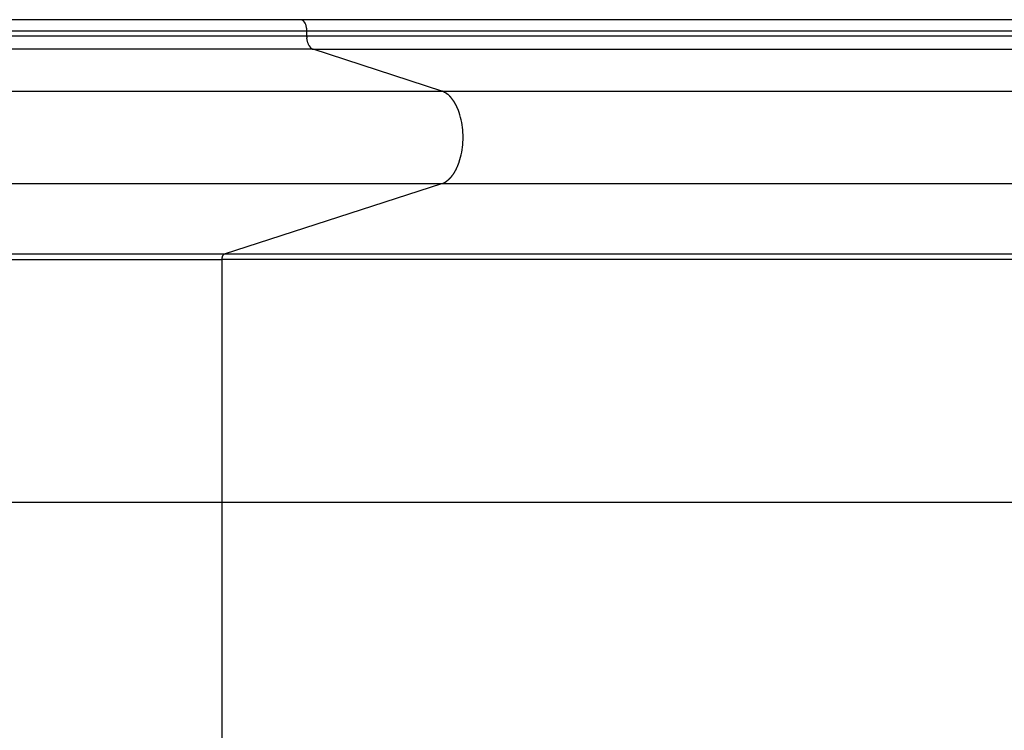
# Model space of a CAD drawing. Extents: x -70 to 70, y -44 to 44.
# Drawn here: x 31 to 34, y 8 to 11 of the extents above; entities that cross this region are included whole.
import ezdxf

# ---------------------------------------------------------------- set-up
doc = ezdxf.new("R2010")
doc.units = 0
doc.layers.get('0').update_dxf_attribs({"linetype": 'CONTINUOUS'})

msp = doc.modelspace()

# ---------------------------------------------------------------- linework, layer by layer
at = {"color": 0}
for points in [[(31.5672, 10.5745), (15.7705, 10.5745)], [(31.5696, 10.5742), (31.5696, 10.5742), (31.5693, 10.5742), (31.5692, 10.5742), (31.5689, 10.5742), (31.5689, 10.5742), (31.5686, 10.5742), (31.5686, 10.5742), (31.5683, 10.5742), (31.5683, 10.5744), (31.568, 10.5744), (31.568, 10.5744), (31.5677, 10.5744), (31.5677, 10.5744), (31.5674, 10.5744), (31.5674, 10.5744), (31.5672, 10.5744), (31.5672, 10.5746)], [(31.5696, 10.5742), (31.5696, 10.5742), (31.5693, 10.5742), (31.5692, 10.5742), (31.5689, 10.5742), (31.5689, 10.5742), (31.5686, 10.5742), (31.5686, 10.5742), (31.5683, 10.5742), (31.5683, 10.5744), (31.568, 10.5744), (31.568, 10.5744), (31.5677, 10.5744), (31.5677, 10.5744), (31.5674, 10.5744), (31.5674, 10.5744), (31.5672, 10.5744), (31.5672, 10.5746)], [(37.8217, 10.5745), (31.5672, 10.5745)], [(31.5714, 10.5737), (31.5714, 10.5737), (31.5711, 10.5737), (31.5711, 10.5737), (31.5708, 10.5737), (31.5708, 10.5737), (31.5705, 10.5737), (31.5705, 10.5737), (31.5705, 10.5737), (31.5705, 10.5739), (31.5702, 10.5739), (31.5702, 10.5739), (31.57, 10.5739), (31.57, 10.5739), (31.5697, 10.5739), (31.5697, 10.5739), (31.5697, 10.5739), (31.5697, 10.5741)], [(31.5714, 10.5737), (31.5714, 10.5737), (31.5711, 10.5737), (31.5711, 10.5737), (31.5708, 10.5737), (31.5708, 10.5737), (31.5705, 10.5737), (31.5705, 10.5737), (31.5705, 10.5737), (31.5705, 10.5739), (31.5702, 10.5739), (31.5702, 10.5739), (31.57, 10.5739), (31.57, 10.5739), (31.5697, 10.5739), (31.5697, 10.5739), (31.5697, 10.5739), (31.5697, 10.5741)], [(31.5727, 10.5733), (31.5727, 10.5733), (31.5724, 10.5733), (31.5724, 10.5733), (31.5723, 10.5733), (31.5723, 10.5733), (31.572, 10.5733), (31.572, 10.5733), (31.572, 10.5733), (31.572, 10.5734), (31.5717, 10.5734), (31.5717, 10.5734), (31.5717, 10.5734), (31.5717, 10.5734), (31.5714, 10.5734), (31.5714, 10.5734), (31.5714, 10.5734), (31.5714, 10.5737)], [(31.5727, 10.5733), (31.5727, 10.5733), (31.5724, 10.5733), (31.5724, 10.5733), (31.5723, 10.5733), (31.5723, 10.5733), (31.572, 10.5733), (31.572, 10.5733), (31.572, 10.5733), (31.572, 10.5734), (31.5717, 10.5734), (31.5717, 10.5734), (31.5717, 10.5734), (31.5717, 10.5734), (31.5714, 10.5734), (31.5714, 10.5734), (31.5714, 10.5734), (31.5714, 10.5737)], [(31.5737, 10.5727), (31.5727, 10.5732)], [(31.5746, 10.572), (31.5746, 10.572), (31.5743, 10.572), (31.5743, 10.572), (31.5743, 10.572), (31.5743, 10.572), (31.5741, 10.572), (31.5741, 10.572), (31.5741, 10.572), (31.5741, 10.5722), (31.5738, 10.5722), (31.5738, 10.5722), (31.5738, 10.5722), (31.5738, 10.5724), (31.5737, 10.5724), (31.5737, 10.5724), (31.5737, 10.5724), (31.5737, 10.5727)], [(31.5746, 10.572), (31.5746, 10.572), (31.5743, 10.572), (31.5743, 10.572), (31.5743, 10.572), (31.5743, 10.572), (31.5741, 10.572), (31.5741, 10.572), (31.5741, 10.572), (31.5741, 10.5722), (31.5738, 10.5722), (31.5738, 10.5722), (31.5738, 10.5722), (31.5738, 10.5724), (31.5737, 10.5724), (31.5737, 10.5724), (31.5737, 10.5724), (31.5737, 10.5727)], [(31.5757, 10.5712), (31.5757, 10.5712), (31.5754, 10.5712), (31.5754, 10.5712), (31.5754, 10.5712), (31.5754, 10.5712), (31.5752, 10.5712), (31.5752, 10.5712), (31.5752, 10.5712), (31.5752, 10.5715), (31.5749, 10.5715), (31.5749, 10.5715), (31.5749, 10.5715), (31.5749, 10.5717), (31.5746, 10.5717), (31.5746, 10.5717), (31.5746, 10.5717), (31.5746, 10.572)], [(31.5757, 10.5712), (31.5757, 10.5712), (31.5754, 10.5712), (31.5754, 10.5712), (31.5754, 10.5712), (31.5754, 10.5712), (31.5752, 10.5712), (31.5752, 10.5712), (31.5752, 10.5712), (31.5752, 10.5715), (31.5749, 10.5715), (31.5749, 10.5715), (31.5749, 10.5715), (31.5749, 10.5717), (31.5746, 10.5717), (31.5746, 10.5717), (31.5746, 10.5717), (31.5746, 10.572)], [(31.5768, 10.5704), (31.5768, 10.5704), (31.5765, 10.5704), (31.5765, 10.5704), (31.5765, 10.5704), (31.5765, 10.5704), (31.5762, 10.5704), (31.5762, 10.5704), (31.5762, 10.5704), (31.5762, 10.5707), (31.5759, 10.5707), (31.5759, 10.5707), (31.5759, 10.5707), (31.5759, 10.5709), (31.5757, 10.5709), (31.5757, 10.5709), (31.5757, 10.5709), (31.5757, 10.5712)], [(31.5768, 10.5704), (31.5768, 10.5704), (31.5765, 10.5704), (31.5765, 10.5704), (31.5765, 10.5704), (31.5765, 10.5704), (31.5762, 10.5704), (31.5762, 10.5704), (31.5762, 10.5704), (31.5762, 10.5707), (31.5759, 10.5707), (31.5759, 10.5707), (31.5759, 10.5707), (31.5759, 10.5709), (31.5757, 10.5709), (31.5757, 10.5709), (31.5757, 10.5709), (31.5757, 10.5712)], [(31.5779, 10.5694), (31.5779, 10.5694), (31.5776, 10.5694), (31.5776, 10.5694), (31.5776, 10.5694), (31.5776, 10.5696), (31.5773, 10.5696), (31.5773, 10.5696), (31.5773, 10.5696), (31.5773, 10.5699), (31.577, 10.5699), (31.577, 10.5699), (31.577, 10.5699), (31.577, 10.5702), (31.5768, 10.5702), (31.5768, 10.5702), (31.5768, 10.5702), (31.5768, 10.5705)], [(31.5779, 10.5694), (31.5779, 10.5694), (31.5776, 10.5694), (31.5776, 10.5694), (31.5776, 10.5694), (31.5776, 10.5696), (31.5773, 10.5696), (31.5773, 10.5696), (31.5773, 10.5696), (31.5773, 10.5699), (31.577, 10.5699), (31.577, 10.5699), (31.577, 10.5699), (31.577, 10.5702), (31.5768, 10.5702), (31.5768, 10.5702), (31.5768, 10.5702), (31.5768, 10.5705)], [(31.5789, 10.5683), (31.5789, 10.5683), (31.5786, 10.5683), (31.5786, 10.5683), (31.5786, 10.5683), (31.5786, 10.5685), (31.5784, 10.5685), (31.5784, 10.5685), (31.5784, 10.5685), (31.5784, 10.5688), (31.5781, 10.5688), (31.5781, 10.5688), (31.5781, 10.5688), (31.5781, 10.5691), (31.5779, 10.5691), (31.5779, 10.5691), (31.5779, 10.5691), (31.5779, 10.5694)], [(31.5789, 10.5683), (31.5789, 10.5683), (31.5786, 10.5683), (31.5786, 10.5683), (31.5786, 10.5683), (31.5786, 10.5685), (31.5784, 10.5685), (31.5784, 10.5685), (31.5784, 10.5685), (31.5784, 10.5688), (31.5781, 10.5688), (31.5781, 10.5688), (31.5781, 10.5688), (31.5781, 10.5691), (31.5779, 10.5691), (31.5779, 10.5691), (31.5779, 10.5691), (31.5779, 10.5694)], [(31.5798, 10.5671), (31.5798, 10.5671), (31.5795, 10.5671), (31.5795, 10.5671), (31.5795, 10.5671), (31.5795, 10.5673), (31.5793, 10.5673), (31.5793, 10.5673), (31.5793, 10.5673), (31.5793, 10.5676), (31.579, 10.5676), (31.579, 10.5676), (31.579, 10.5676), (31.579, 10.5679), (31.5789, 10.5679), (31.5789, 10.568), (31.5789, 10.568), (31.5789, 10.5683)], [(31.5798, 10.5671), (31.5798, 10.5671), (31.5795, 10.5671), (31.5795, 10.5671), (31.5795, 10.5671), (31.5795, 10.5673), (31.5793, 10.5673), (31.5793, 10.5673), (31.5793, 10.5673), (31.5793, 10.5676), (31.579, 10.5676), (31.579, 10.5676), (31.579, 10.5676), (31.579, 10.5679), (31.5789, 10.5679), (31.5789, 10.568), (31.5789, 10.568), (31.5789, 10.5683)], [(31.5808, 10.5657), (31.5808, 10.5657), (31.5805, 10.5657), (31.5805, 10.5657), (31.5805, 10.5657), (31.5805, 10.5659), (31.5803, 10.5659), (31.5803, 10.5659), (31.5803, 10.5659), (31.5803, 10.5662), (31.58, 10.5662), (31.58, 10.5662), (31.58, 10.5662), (31.58, 10.5665), (31.5798, 10.5665), (31.5798, 10.5667), (31.5798, 10.5667), (31.5798, 10.567)], [(31.5808, 10.5657), (31.5808, 10.5657), (31.5805, 10.5657), (31.5805, 10.5657), (31.5805, 10.5657), (31.5805, 10.5659), (31.5803, 10.5659), (31.5803, 10.5659), (31.5803, 10.5659), (31.5803, 10.5662), (31.58, 10.5662), (31.58, 10.5662), (31.58, 10.5662), (31.58, 10.5665), (31.5798, 10.5665), (31.5798, 10.5667), (31.5798, 10.5667), (31.5798, 10.567)], [(31.5817, 10.5644), (31.5817, 10.5644), (31.5814, 10.5644), (31.5814, 10.5644), (31.5814, 10.5644), (31.5814, 10.5647), (31.5811, 10.5647), (31.5811, 10.5647), (31.5811, 10.5647), (31.5811, 10.565), (31.5808, 10.565), (31.5808, 10.565), (31.5808, 10.565), (31.5808, 10.5653), (31.5808, 10.5653), (31.5808, 10.5655), (31.5808, 10.5655), (31.5808, 10.5658)], [(31.5817, 10.5644), (31.5817, 10.5644), (31.5814, 10.5644), (31.5814, 10.5644), (31.5814, 10.5644), (31.5814, 10.5647), (31.5811, 10.5647), (31.5811, 10.5647), (31.5811, 10.5647), (31.5811, 10.565), (31.5808, 10.565), (31.5808, 10.565), (31.5808, 10.565), (31.5808, 10.5653), (31.5808, 10.5653), (31.5808, 10.5655), (31.5808, 10.5655), (31.5808, 10.5658)], [(31.5827, 10.5628), (31.5827, 10.5628), (31.5824, 10.5628), (31.5824, 10.5628), (31.5824, 10.5628), (31.5824, 10.563), (31.5822, 10.563), (31.5822, 10.5632), (31.5822, 10.5632), (31.5822, 10.5635), (31.5819, 10.5635), (31.5819, 10.5635), (31.5819, 10.5635), (31.5819, 10.5638), (31.5817, 10.5638), (31.5817, 10.564), (31.5817, 10.564), (31.5817, 10.5643)], [(31.5827, 10.5628), (31.5827, 10.5628), (31.5824, 10.5628), (31.5824, 10.5628), (31.5824, 10.5628), (31.5824, 10.563), (31.5822, 10.563), (31.5822, 10.5632), (31.5822, 10.5632), (31.5822, 10.5635), (31.5819, 10.5635), (31.5819, 10.5635), (31.5819, 10.5635), (31.5819, 10.5638), (31.5817, 10.5638), (31.5817, 10.564), (31.5817, 10.564), (31.5817, 10.5643)], [(31.5835, 10.5611), (31.5835, 10.5611), (31.5832, 10.5611), (31.5832, 10.5611), (31.5832, 10.5611), (31.5832, 10.5614), (31.583, 10.5614), (31.583, 10.5616), (31.583, 10.5616), (31.583, 10.5619), (31.5827, 10.5619), (31.5827, 10.562), (31.5827, 10.562), (31.5827, 10.5623), (31.5826, 10.5623), (31.5826, 10.5625), (31.5826, 10.5625), (31.5826, 10.5628)], [(31.5835, 10.5611), (31.5835, 10.5611), (31.5832, 10.5611), (31.5832, 10.5611), (31.5832, 10.5611), (31.5832, 10.5614), (31.583, 10.5614), (31.583, 10.5616), (31.583, 10.5616), (31.583, 10.5619), (31.5827, 10.5619), (31.5827, 10.562), (31.5827, 10.562), (31.5827, 10.5623), (31.5826, 10.5623), (31.5826, 10.5625), (31.5826, 10.5625), (31.5826, 10.5628)], [(31.5841, 10.5595), (31.5841, 10.5595), (31.5838, 10.5595), (31.5838, 10.5595), (31.5838, 10.5595), (31.5838, 10.5598), (31.5837, 10.5598), (31.5837, 10.56), (31.5837, 10.56), (31.5837, 10.5603), (31.5834, 10.5603), (31.5834, 10.5603), (31.5834, 10.5603), (31.5834, 10.5606), (31.5834, 10.5606), (31.5834, 10.5608), (31.5834, 10.5608), (31.5834, 10.5611)], [(31.5841, 10.5595), (31.5841, 10.5595), (31.5838, 10.5595), (31.5838, 10.5595), (31.5838, 10.5595), (31.5838, 10.5598), (31.5837, 10.5598), (31.5837, 10.56), (31.5837, 10.56), (31.5837, 10.5603), (31.5834, 10.5603), (31.5834, 10.5603), (31.5834, 10.5603), (31.5834, 10.5606), (31.5834, 10.5606), (31.5834, 10.5608), (31.5834, 10.5608), (31.5834, 10.5611)], [(31.589, 10.5344), (31.589, 10.5364), (31.5889, 10.5382), (31.5889, 10.5402), (31.5887, 10.5422), (31.5884, 10.5442), (31.5881, 10.5462), (31.5877, 10.5481), (31.5873, 10.5502), (31.5868, 10.552), (31.5863, 10.554), (31.5856, 10.5559), (31.585, 10.5577), (31.5842, 10.5595)], [(15.7705, 10.5344), (31.589, 10.5344)], [(15.7705, 10.5168), (31.589, 10.5168)], [(31.589, 10.5168), (31.589, 10.5344)], [(31.589, 10.5344), (37.8217, 10.5344)], [(31.5892, 10.5118), (31.589, 10.5168)], [(31.589, 10.5168), (37.8217, 10.5168)], [(31.5892, 10.512), (31.5892, 10.512), (31.5892, 10.5117), (31.5892, 10.5114), (31.5892, 10.5111), (31.5892, 10.5109), (31.5892, 10.5106), (31.5892, 10.5103), (31.5892, 10.51), (31.5893, 10.5099), (31.5893, 10.5096), (31.5893, 10.5093), (31.5893, 10.509), (31.5893, 10.5088), (31.5893, 10.5085), (31.5893, 10.5084), (31.5893, 10.5082), (31.5895, 10.5082)], [(31.5892, 10.512), (31.5892, 10.512), (31.5892, 10.5117), (31.5892, 10.5114), (31.5892, 10.5111), (31.5892, 10.5109), (31.5892, 10.5106), (31.5892, 10.5103), (31.5892, 10.51), (31.5893, 10.5099), (31.5893, 10.5096), (31.5893, 10.5093), (31.5893, 10.509), (31.5893, 10.5088), (31.5893, 10.5085), (31.5893, 10.5084), (31.5893, 10.5082), (31.5895, 10.5082)], [(31.5963, 10.4828), (31.5954, 10.4846), (31.5946, 10.4865), (31.5938, 10.4885), (31.5931, 10.4905), (31.5925, 10.4926), (31.5918, 10.4947), (31.5913, 10.4969), (31.5908, 10.499), (31.5904, 10.5013), (31.59, 10.5035), (31.5897, 10.5055), (31.5894, 10.508)], [(31.5962, 10.4829), (31.5962, 10.4829), (31.5962, 10.4826), (31.5962, 10.4826), (31.5962, 10.4824), (31.5964, 10.4824), (31.5964, 10.4821), (31.5964, 10.4821), (31.5964, 10.4819), (31.5967, 10.4819), (31.5967, 10.4816), (31.5967, 10.4816), (31.5967, 10.4813), (31.5969, 10.4813), (31.5969, 10.4811), (31.5969, 10.4811), (31.5969, 10.4811), (31.5972, 10.4811)], [(31.5962, 10.4829), (31.5962, 10.4829), (31.5962, 10.4826), (31.5962, 10.4826), (31.5962, 10.4824), (31.5964, 10.4824), (31.5964, 10.4821), (31.5964, 10.4821), (31.5964, 10.4819), (31.5967, 10.4819), (31.5967, 10.4816), (31.5967, 10.4816), (31.5967, 10.4813), (31.5969, 10.4813), (31.5969, 10.4811), (31.5969, 10.4811), (31.5969, 10.4811), (31.5972, 10.4811)], [(31.5973, 10.4811), (31.5973, 10.4811), (31.5973, 10.4808), (31.5973, 10.4808), (31.5973, 10.4806), (31.5975, 10.4806), (31.5975, 10.4803), (31.5975, 10.4803), (31.5975, 10.4802), (31.5978, 10.4802), (31.5978, 10.4799), (31.5978, 10.4799), (31.5978, 10.4797), (31.598, 10.4797), (31.598, 10.4795), (31.598, 10.4795), (31.598, 10.4795), (31.5983, 10.4795)], [(31.5973, 10.4811), (31.5973, 10.4811), (31.5973, 10.4808), (31.5973, 10.4808), (31.5973, 10.4806), (31.5975, 10.4806), (31.5975, 10.4803), (31.5975, 10.4803), (31.5975, 10.4802), (31.5978, 10.4802), (31.5978, 10.4799), (31.5978, 10.4799), (31.5978, 10.4797), (31.598, 10.4797), (31.598, 10.4795), (31.598, 10.4795), (31.598, 10.4795), (31.5983, 10.4795)], [(31.5983, 10.4795), (31.5983, 10.4795), (31.5983, 10.4792), (31.5983, 10.4792), (31.5983, 10.4791), (31.5984, 10.4791), (31.5984, 10.4788), (31.5984, 10.4788), (31.5984, 10.4787), (31.5987, 10.4787), (31.5987, 10.4784), (31.5987, 10.4784), (31.5987, 10.4782), (31.599, 10.4782), (31.599, 10.478), (31.599, 10.478), (31.599, 10.478), (31.5993, 10.478)], [(31.5983, 10.4795), (31.5983, 10.4795), (31.5983, 10.4792), (31.5983, 10.4792), (31.5983, 10.4791), (31.5984, 10.4791), (31.5984, 10.4788), (31.5984, 10.4788), (31.5984, 10.4787), (31.5987, 10.4787), (31.5987, 10.4784), (31.5987, 10.4784), (31.5987, 10.4782), (31.599, 10.4782), (31.599, 10.478), (31.599, 10.478), (31.599, 10.478), (31.5993, 10.478)], [(31.5992, 10.478), (31.5992, 10.478), (31.5992, 10.4777), (31.5992, 10.4777), (31.5992, 10.4775), (31.5993, 10.4775), (31.5993, 10.4772), (31.5993, 10.4772), (31.5993, 10.4772), (31.5996, 10.4772), (31.5996, 10.4769), (31.5996, 10.4769), (31.5996, 10.4767), (31.5999, 10.4767), (31.5999, 10.4764), (31.5999, 10.4764), (31.5999, 10.4764), (31.6002, 10.4764)], [(31.5992, 10.478), (31.5992, 10.478), (31.5992, 10.4777), (31.5992, 10.4777), (31.5992, 10.4775), (31.5993, 10.4775), (31.5993, 10.4772), (31.5993, 10.4772), (31.5993, 10.4772), (31.5996, 10.4772), (31.5996, 10.4769), (31.5996, 10.4769), (31.5996, 10.4767), (31.5999, 10.4767), (31.5999, 10.4764), (31.5999, 10.4764), (31.5999, 10.4764), (31.6002, 10.4764)], [(31.6116, 10.4675), (15.7705, 10.4675)], [(31.6004, 10.4765), (31.6004, 10.4765), (31.6004, 10.4762), (31.6004, 10.4762), (31.6004, 10.476), (31.6006, 10.476), (31.6006, 10.4757), (31.6006, 10.4757), (31.6006, 10.4757), (31.6009, 10.4757), (31.6009, 10.4754), (31.6009, 10.4754), (31.6009, 10.4754), (31.6011, 10.4754), (31.6011, 10.4752), (31.6011, 10.4752), (31.6011, 10.4752), (31.6014, 10.4752)], [(31.6004, 10.4765), (31.6004, 10.4765), (31.6004, 10.4762), (31.6004, 10.4762), (31.6004, 10.476), (31.6006, 10.476), (31.6006, 10.4757), (31.6006, 10.4757), (31.6006, 10.4757), (31.6009, 10.4757), (31.6009, 10.4754), (31.6009, 10.4754), (31.6009, 10.4754), (31.6011, 10.4754), (31.6011, 10.4752), (31.6011, 10.4752), (31.6011, 10.4752), (31.6014, 10.4752)], [(31.6013, 10.4751), (31.6013, 10.4751), (31.6013, 10.4748), (31.6013, 10.4748), (31.6013, 10.4747), (31.6015, 10.4747), (31.6015, 10.4744), (31.6015, 10.4744), (31.6015, 10.4744), (31.6018, 10.4744), (31.6018, 10.4741), (31.6018, 10.4741), (31.6018, 10.4741), (31.6021, 10.4741), (31.6021, 10.4739), (31.6021, 10.4739), (31.6021, 10.4739), (31.6024, 10.4739)], [(31.6013, 10.4751), (31.6013, 10.4751), (31.6013, 10.4748), (31.6013, 10.4748), (31.6013, 10.4747), (31.6015, 10.4747), (31.6015, 10.4744), (31.6015, 10.4744), (31.6015, 10.4744), (31.6018, 10.4744), (31.6018, 10.4741), (31.6018, 10.4741), (31.6018, 10.4741), (31.6021, 10.4741), (31.6021, 10.4739), (31.6021, 10.4739), (31.6021, 10.4739), (31.6024, 10.4739)], [(31.6025, 10.4738), (31.6025, 10.4738), (31.6025, 10.4735), (31.6025, 10.4735), (31.6025, 10.4735), (31.6027, 10.4735), (31.6027, 10.4732), (31.6027, 10.4732), (31.6027, 10.4732), (31.603, 10.4732), (31.603, 10.4729), (31.603, 10.4729), (31.603, 10.4729), (31.6032, 10.4729), (31.6032, 10.4727), (31.6032, 10.4727), (31.6032, 10.4727), (31.6035, 10.4727)], [(31.6025, 10.4738), (31.6025, 10.4738), (31.6025, 10.4735), (31.6025, 10.4735), (31.6025, 10.4735), (31.6027, 10.4735), (31.6027, 10.4732), (31.6027, 10.4732), (31.6027, 10.4732), (31.603, 10.4732), (31.603, 10.4729), (31.603, 10.4729), (31.603, 10.4729), (31.6032, 10.4729), (31.6032, 10.4727), (31.6032, 10.4727), (31.6032, 10.4727), (31.6035, 10.4727)], [(31.6035, 10.4727), (31.6035, 10.4727), (31.6035, 10.4724), (31.6035, 10.4724), (31.6035, 10.4724), (31.6037, 10.4724), (31.6037, 10.4721), (31.6037, 10.4721), (31.6037, 10.4721), (31.604, 10.4721), (31.604, 10.4718), (31.604, 10.4718), (31.604, 10.4718), (31.6043, 10.4718), (31.6043, 10.4716), (31.6043, 10.4716), (31.6043, 10.4716), (31.6046, 10.4716)], [(31.6035, 10.4727), (31.6035, 10.4727), (31.6035, 10.4724), (31.6035, 10.4724), (31.6035, 10.4724), (31.6037, 10.4724), (31.6037, 10.4721), (31.6037, 10.4721), (31.6037, 10.4721), (31.604, 10.4721), (31.604, 10.4718), (31.604, 10.4718), (31.604, 10.4718), (31.6043, 10.4718), (31.6043, 10.4716), (31.6043, 10.4716), (31.6043, 10.4716), (31.6046, 10.4716)], [(31.6046, 10.4717), (31.6046, 10.4717), (31.6046, 10.4714), (31.6046, 10.4714), (31.6046, 10.4714), (31.6048, 10.4714), (31.6048, 10.4711), (31.6048, 10.4711), (31.6048, 10.4711), (31.6051, 10.4711), (31.6051, 10.4708), (31.6051, 10.4708), (31.6051, 10.4708), (31.6054, 10.4708), (31.6054, 10.4707), (31.6055, 10.4707), (31.6055, 10.4707), (31.6058, 10.4707)], [(31.6046, 10.4717), (31.6046, 10.4717), (31.6046, 10.4714), (31.6046, 10.4714), (31.6046, 10.4714), (31.6048, 10.4714), (31.6048, 10.4711), (31.6048, 10.4711), (31.6048, 10.4711), (31.6051, 10.4711), (31.6051, 10.4708), (31.6051, 10.4708), (31.6051, 10.4708), (31.6054, 10.4708), (31.6054, 10.4707), (31.6055, 10.4707), (31.6055, 10.4707), (31.6058, 10.4707)], [(31.6058, 10.4707), (31.6058, 10.4707), (31.6058, 10.4704), (31.6058, 10.4704), (31.6058, 10.4704), (31.606, 10.4704), (31.606, 10.4702), (31.606, 10.4702), (31.606, 10.4702), (31.6063, 10.4702), (31.6063, 10.4699), (31.6063, 10.4699), (31.6063, 10.4699), (31.6066, 10.4699), (31.6066, 10.4699), (31.6067, 10.4699), (31.6067, 10.4699), (31.607, 10.4699)], [(31.6058, 10.4707), (31.6058, 10.4707), (31.6058, 10.4704), (31.6058, 10.4704), (31.6058, 10.4704), (31.606, 10.4704), (31.606, 10.4702), (31.606, 10.4702), (31.606, 10.4702), (31.6063, 10.4702), (31.6063, 10.4699), (31.6063, 10.4699), (31.6063, 10.4699), (31.6066, 10.4699), (31.6066, 10.4699), (31.6067, 10.4699), (31.6067, 10.4699), (31.607, 10.4699)], [(31.607, 10.4699), (31.607, 10.4699), (31.607, 10.4696), (31.607, 10.4696), (31.607, 10.4696), (31.6072, 10.4696), (31.6072, 10.4694), (31.6072, 10.4694), (31.6072, 10.4694), (31.6075, 10.4694), (31.6075, 10.4692), (31.6075, 10.4692), (31.6075, 10.4692), (31.6078, 10.4692), (31.6078, 10.4692), (31.6078, 10.4692), (31.6078, 10.4692), (31.6081, 10.4692)], [(31.607, 10.4699), (31.607, 10.4699), (31.607, 10.4696), (31.607, 10.4696), (31.607, 10.4696), (31.6072, 10.4696), (31.6072, 10.4694), (31.6072, 10.4694), (31.6072, 10.4694), (31.6075, 10.4694), (31.6075, 10.4692), (31.6075, 10.4692), (31.6075, 10.4692), (31.6078, 10.4692), (31.6078, 10.4692), (31.6078, 10.4692), (31.6078, 10.4692), (31.6081, 10.4692)], [(31.6081, 10.4692), (31.6081, 10.4692), (31.6081, 10.4689), (31.6081, 10.4689), (31.6081, 10.4689), (31.6083, 10.4689), (31.6083, 10.4688), (31.6083, 10.4688), (31.6083, 10.4688), (31.6086, 10.4688), (31.6086, 10.4685), (31.6086, 10.4685), (31.6086, 10.4685), (31.6089, 10.4685), (31.6089, 10.4685), (31.6089, 10.4685), (31.6089, 10.4685), (31.6092, 10.4685)], [(31.6081, 10.4692), (31.6081, 10.4692), (31.6081, 10.4689), (31.6081, 10.4689), (31.6081, 10.4689), (31.6083, 10.4689), (31.6083, 10.4688), (31.6083, 10.4688), (31.6083, 10.4688), (31.6086, 10.4688), (31.6086, 10.4685), (31.6086, 10.4685), (31.6086, 10.4685), (31.6089, 10.4685), (31.6089, 10.4685), (31.6089, 10.4685), (31.6089, 10.4685), (31.6092, 10.4685)], [(31.6093, 10.4687), (31.6093, 10.4687), (31.6093, 10.4684), (31.6093, 10.4684), (31.6093, 10.4684), (31.6095, 10.4684), (31.6095, 10.4683), (31.6095, 10.4683), (31.6095, 10.4683), (31.6098, 10.4683), (31.6098, 10.4681), (31.6098, 10.4681), (31.6098, 10.4681), (31.6101, 10.4681), (31.6101, 10.4681), (31.6101, 10.4681), (31.6101, 10.4681), (31.6104, 10.4681)], [(31.6093, 10.4687), (31.6093, 10.4687), (31.6093, 10.4684), (31.6093, 10.4684), (31.6093, 10.4684), (31.6095, 10.4684), (31.6095, 10.4683), (31.6095, 10.4683), (31.6095, 10.4683), (31.6098, 10.4683), (31.6098, 10.4681), (31.6098, 10.4681), (31.6098, 10.4681), (31.6101, 10.4681), (31.6101, 10.4681), (31.6101, 10.4681), (31.6101, 10.4681), (31.6104, 10.4681)], [(31.6116, 10.4675), (31.6104, 10.4679)], [(32.078, 10.3164), (31.6116, 10.4675)], [(31.6116, 10.4675), (37.8217, 10.4675)], [(15.8547, 10.3164), (32.078, 10.3164)], [(32.078, 10.3164), (37.8217, 10.3164)], [(32.0884, 10.3112), (32.0884, 10.3112), (32.0877, 10.3114), (32.0871, 10.3117), (32.0865, 10.312), (32.0859, 10.3124), (32.0851, 10.3127), (32.0845, 10.3132), (32.0839, 10.3135), (32.0833, 10.3141), (32.0824, 10.3144), (32.0818, 10.3147), (32.0812, 10.315), (32.0806, 10.3156), (32.0799, 10.3159), (32.0793, 10.3162), (32.0787, 10.3165), (32.0782, 10.3168)], [(32.0884, 10.3112), (32.0884, 10.3112), (32.0877, 10.3114), (32.0871, 10.3117), (32.0865, 10.312), (32.0859, 10.3124), (32.0851, 10.3127), (32.0845, 10.3132), (32.0839, 10.3135), (32.0833, 10.3141), (32.0824, 10.3144), (32.0818, 10.3147), (32.0812, 10.315), (32.0806, 10.3156), (32.0799, 10.3159), (32.0793, 10.3162), (32.0787, 10.3165), (32.0782, 10.3168)], [(32.0968, 10.3067), (32.0968, 10.3067), (32.0962, 10.3069), (32.0957, 10.3072), (32.0951, 10.3075), (32.0948, 10.3078), (32.0942, 10.3081), (32.0936, 10.3084), (32.093, 10.3087), (32.0927, 10.309), (32.0921, 10.3093), (32.0915, 10.3096), (32.0909, 10.3099), (32.0906, 10.3102), (32.09, 10.3104), (32.0895, 10.3107), (32.0889, 10.311), (32.0886, 10.3113)], [(32.0968, 10.3067), (32.0968, 10.3067), (32.0962, 10.3069), (32.0957, 10.3072), (32.0951, 10.3075), (32.0948, 10.3078), (32.0942, 10.3081), (32.0936, 10.3084), (32.093, 10.3087), (32.0927, 10.309), (32.0921, 10.3093), (32.0915, 10.3096), (32.0909, 10.3099), (32.0906, 10.3102), (32.09, 10.3104), (32.0895, 10.3107), (32.0889, 10.311), (32.0886, 10.3113)], [(32.102, 10.3023), (32.102, 10.3023), (32.1015, 10.3023), (32.1012, 10.3026), (32.1009, 10.3029), (32.1006, 10.3032), (32.1001, 10.3034), (32.0998, 10.3037), (32.0995, 10.304), (32.0992, 10.3043), (32.0987, 10.3044), (32.0984, 10.3047), (32.0981, 10.305), (32.0978, 10.3053), (32.0975, 10.3056), (32.0972, 10.3059), (32.0969, 10.3062), (32.0967, 10.3065)], [(32.102, 10.3023), (32.102, 10.3023), (32.1015, 10.3023), (32.1012, 10.3026), (32.1009, 10.3029), (32.1006, 10.3032), (32.1001, 10.3034), (32.0998, 10.3037), (32.0995, 10.304), (32.0992, 10.3043), (32.0987, 10.3044), (32.0984, 10.3047), (32.0981, 10.305), (32.0978, 10.3053), (32.0975, 10.3056), (32.0972, 10.3059), (32.0969, 10.3062), (32.0967, 10.3065)], [(32.1062, 10.2984), (32.1022, 10.3024)], [(32.1106, 10.2934), (32.1106, 10.2934), (32.1103, 10.2936), (32.11, 10.2939), (32.1097, 10.2942), (32.1095, 10.2945), (32.1092, 10.2948), (32.1089, 10.2951), (32.1086, 10.2954), (32.1083, 10.296), (32.1079, 10.2963), (32.1076, 10.2966), (32.1073, 10.2969), (32.107, 10.2972), (32.1067, 10.2974), (32.1065, 10.2977), (32.1062, 10.298), (32.1062, 10.2983)], [(32.1106, 10.2934), (32.1106, 10.2934), (32.1103, 10.2936), (32.11, 10.2939), (32.1097, 10.2942), (32.1095, 10.2945), (32.1092, 10.2948), (32.1089, 10.2951), (32.1086, 10.2954), (32.1083, 10.296), (32.1079, 10.2963), (32.1076, 10.2966), (32.1073, 10.2969), (32.107, 10.2972), (32.1067, 10.2974), (32.1065, 10.2977), (32.1062, 10.298), (32.1062, 10.2983)], [(32.115, 10.288), (32.115, 10.288), (32.1147, 10.2882), (32.1144, 10.2885), (32.1141, 10.2888), (32.1138, 10.2891), (32.1135, 10.2894), (32.1132, 10.2899), (32.1129, 10.2902), (32.1127, 10.2908), (32.1124, 10.2911), (32.1121, 10.2915), (32.1118, 10.2918), (32.1115, 10.2924), (32.1112, 10.2927), (32.1109, 10.293), (32.1106, 10.2933), (32.1105, 10.2938)], [(32.115, 10.288), (32.115, 10.288), (32.1147, 10.2882), (32.1144, 10.2885), (32.1141, 10.2888), (32.1138, 10.2891), (32.1135, 10.2894), (32.1132, 10.2899), (32.1129, 10.2902), (32.1127, 10.2908), (32.1124, 10.2911), (32.1121, 10.2915), (32.1118, 10.2918), (32.1115, 10.2924), (32.1112, 10.2927), (32.1109, 10.293), (32.1106, 10.2933), (32.1105, 10.2938)], [(32.1191, 10.2825), (32.1191, 10.2825), (32.1188, 10.2827), (32.1185, 10.283), (32.1182, 10.2833), (32.118, 10.2837), (32.1177, 10.284), (32.1174, 10.2843), (32.1171, 10.2846), (32.1169, 10.2852), (32.1166, 10.2855), (32.1163, 10.2858), (32.116, 10.2861), (32.1157, 10.2867), (32.1154, 10.287), (32.1152, 10.2874), (32.1149, 10.2877), (32.1149, 10.2882)], [(32.1191, 10.2825), (32.1191, 10.2825), (32.1188, 10.2827), (32.1185, 10.283), (32.1182, 10.2833), (32.118, 10.2837), (32.1177, 10.284), (32.1174, 10.2843), (32.1171, 10.2846), (32.1169, 10.2852), (32.1166, 10.2855), (32.1163, 10.2858), (32.116, 10.2861), (32.1157, 10.2867), (32.1154, 10.287), (32.1152, 10.2874), (32.1149, 10.2877), (32.1149, 10.2882)], [(32.1231, 10.2763), (32.1231, 10.2763), (32.1228, 10.2766), (32.1225, 10.2769), (32.1222, 10.2772), (32.1221, 10.2777), (32.1218, 10.278), (32.1215, 10.2785), (32.1212, 10.2788), (32.1212, 10.2794), (32.1209, 10.2797), (32.1206, 10.28), (32.1203, 10.2803), (32.1203, 10.2809), (32.12, 10.2812), (32.1197, 10.2817), (32.1194, 10.282), (32.1194, 10.2826)], [(32.1231, 10.2763), (32.1231, 10.2763), (32.1228, 10.2766), (32.1225, 10.2769), (32.1222, 10.2772), (32.1221, 10.2777), (32.1218, 10.278), (32.1215, 10.2785), (32.1212, 10.2788), (32.1212, 10.2794), (32.1209, 10.2797), (32.1206, 10.28), (32.1203, 10.2803), (32.1203, 10.2809), (32.12, 10.2812), (32.1197, 10.2817), (32.1194, 10.282), (32.1194, 10.2826)], [(32.1273, 10.269), (32.1273, 10.269), (32.127, 10.2693), (32.1268, 10.2697), (32.1265, 10.27), (32.1265, 10.2706), (32.1262, 10.2709), (32.1259, 10.2715), (32.1256, 10.272), (32.1256, 10.2726), (32.1253, 10.2729), (32.125, 10.2735), (32.1247, 10.2738), (32.1244, 10.2744), (32.1241, 10.2747), (32.1238, 10.2753), (32.1235, 10.2756), (32.1235, 10.2762)], [(32.1273, 10.269), (32.1273, 10.269), (32.127, 10.2693), (32.1268, 10.2697), (32.1265, 10.27), (32.1265, 10.2706), (32.1262, 10.2709), (32.1259, 10.2715), (32.1256, 10.272), (32.1256, 10.2726), (32.1253, 10.2729), (32.125, 10.2735), (32.1247, 10.2738), (32.1244, 10.2744), (32.1241, 10.2747), (32.1238, 10.2753), (32.1235, 10.2756), (32.1235, 10.2762)], [(32.131, 10.262), (32.131, 10.262), (32.1307, 10.2622), (32.1305, 10.2625), (32.1302, 10.2628), (32.1301, 10.2634), (32.1298, 10.2639), (32.1295, 10.2645), (32.1292, 10.2651), (32.1291, 10.2657), (32.1288, 10.2662), (32.1285, 10.2668), (32.1282, 10.2673), (32.128, 10.2679), (32.1277, 10.2682), (32.1276, 10.2688), (32.1274, 10.2691), (32.1274, 10.2696)], [(32.131, 10.262), (32.131, 10.262), (32.1307, 10.2622), (32.1305, 10.2625), (32.1302, 10.2628), (32.1301, 10.2634), (32.1298, 10.2639), (32.1295, 10.2645), (32.1292, 10.2651), (32.1291, 10.2657), (32.1288, 10.2662), (32.1285, 10.2668), (32.1282, 10.2673), (32.128, 10.2679), (32.1277, 10.2682), (32.1276, 10.2688), (32.1274, 10.2691), (32.1274, 10.2696)], [(32.1344, 10.2543), (32.1344, 10.2543), (32.1341, 10.2546), (32.1339, 10.2549), (32.1336, 10.2552), (32.1336, 10.2558), (32.1333, 10.2563), (32.1331, 10.2569), (32.1328, 10.2575), (32.1328, 10.2581), (32.1325, 10.2586), (32.1322, 10.2592), (32.1319, 10.2598), (32.1319, 10.2604), (32.1316, 10.2607), (32.1315, 10.2613), (32.1313, 10.2616), (32.1313, 10.2621)], [(32.1344, 10.2543), (32.1344, 10.2543), (32.1341, 10.2546), (32.1339, 10.2549), (32.1336, 10.2552), (32.1336, 10.2558), (32.1333, 10.2563), (32.1331, 10.2569), (32.1328, 10.2575), (32.1328, 10.2581), (32.1325, 10.2586), (32.1322, 10.2592), (32.1319, 10.2598), (32.1319, 10.2604), (32.1316, 10.2607), (32.1315, 10.2613), (32.1313, 10.2616), (32.1313, 10.2621)], [(32.1407, 10.0597), (32.1434, 10.0682), (32.1457, 10.0769), (32.1479, 10.0859), (32.1497, 10.0949), (32.1511, 10.104), (32.1524, 10.1131), (32.1533, 10.1222), (32.154, 10.1312), (32.1544, 10.1401), (32.1545, 10.149), (32.1544, 10.1579), (32.154, 10.1668), (32.1533, 10.1758), (32.1524, 10.1849), (32.1511, 10.1941), (32.1497, 10.2031), (32.1479, 10.2121), (32.1457, 10.221), (32.1434, 10.2298), (32.1407, 10.2383), (32.1377, 10.2465), (32.1345, 10.2544)], [(32.1346, 10.044), (32.1346, 10.044), (32.1346, 10.0442), (32.1348, 10.0445), (32.1348, 10.0448), (32.1351, 10.0454), (32.1351, 10.0459), (32.1354, 10.0465), (32.1356, 10.0471), (32.1359, 10.0477), (32.1359, 10.0481), (32.1362, 10.0487), (32.1364, 10.0493), (32.1367, 10.0499), (32.1367, 10.0502), (32.137, 10.0508), (32.1372, 10.0511), (32.1375, 10.0516)], [(32.1346, 10.044), (32.1346, 10.044), (32.1346, 10.0442), (32.1348, 10.0445), (32.1348, 10.0448), (32.1351, 10.0454), (32.1351, 10.0459), (32.1354, 10.0465), (32.1356, 10.0471), (32.1359, 10.0477), (32.1359, 10.0481), (32.1362, 10.0487), (32.1364, 10.0493), (32.1367, 10.0499), (32.1367, 10.0502), (32.137, 10.0508), (32.1372, 10.0511), (32.1375, 10.0516)], [(32.1375, 10.0517), (32.1375, 10.0517), (32.1375, 10.052), (32.1378, 10.0524), (32.138, 10.0528), (32.1383, 10.0534), (32.1385, 10.0539), (32.1388, 10.0545), (32.1391, 10.0551), (32.1394, 10.0557), (32.1394, 10.0562), (32.1397, 10.0568), (32.14, 10.0574), (32.1403, 10.058), (32.1403, 10.0583), (32.1406, 10.0589), (32.1406, 10.0593), (32.1408, 10.0598)], [(32.1375, 10.0517), (32.1375, 10.0517), (32.1375, 10.052), (32.1378, 10.0524), (32.138, 10.0528), (32.1383, 10.0534), (32.1385, 10.0539), (32.1388, 10.0545), (32.1391, 10.0551), (32.1394, 10.0557), (32.1394, 10.0562), (32.1397, 10.0568), (32.14, 10.0574), (32.1403, 10.058), (32.1403, 10.0583), (32.1406, 10.0589), (32.1406, 10.0593), (32.1408, 10.0598)], [(32.115, 10.0099), (32.115, 10.0099), (32.1151, 10.0101), (32.1154, 10.0104), (32.1157, 10.0107), (32.116, 10.0111), (32.1163, 10.0114), (32.1166, 10.0118), (32.1169, 10.0121), (32.1172, 10.0127), (32.1173, 10.013), (32.1176, 10.0134), (32.1179, 10.0137), (32.1182, 10.0143), (32.1183, 10.0146), (32.1186, 10.015), (32.1189, 10.0153), (32.1192, 10.0159)], [(32.115, 10.0099), (32.115, 10.0099), (32.1151, 10.0101), (32.1154, 10.0104), (32.1157, 10.0107), (32.116, 10.0111), (32.1163, 10.0114), (32.1166, 10.0118), (32.1169, 10.0121), (32.1172, 10.0127), (32.1173, 10.013), (32.1176, 10.0134), (32.1179, 10.0137), (32.1182, 10.0143), (32.1183, 10.0146), (32.1186, 10.015), (32.1189, 10.0153), (32.1192, 10.0159)], [(32.1195, 10.016), (32.1195, 10.016), (32.1195, 10.0162), (32.1198, 10.0165), (32.12, 10.0168), (32.1203, 10.0172), (32.1206, 10.0175), (32.1209, 10.0181), (32.1212, 10.0184), (32.1215, 10.019), (32.1217, 10.0193), (32.122, 10.0198), (32.1223, 10.0201), (32.1226, 10.0207), (32.1227, 10.021), (32.123, 10.0214), (32.1233, 10.0217), (32.1236, 10.0222)], [(32.1195, 10.016), (32.1195, 10.016), (32.1195, 10.0162), (32.1198, 10.0165), (32.12, 10.0168), (32.1203, 10.0172), (32.1206, 10.0175), (32.1209, 10.0181), (32.1212, 10.0184), (32.1215, 10.019), (32.1217, 10.0193), (32.122, 10.0198), (32.1223, 10.0201), (32.1226, 10.0207), (32.1227, 10.021), (32.123, 10.0214), (32.1233, 10.0217), (32.1236, 10.0222)], [(32.1232, 10.0219), (32.1232, 10.0219), (32.1233, 10.0222), (32.1236, 10.0225), (32.1239, 10.0228), (32.1242, 10.0234), (32.1245, 10.0237), (32.1248, 10.0243), (32.1251, 10.0247), (32.1254, 10.0253), (32.1255, 10.0256), (32.1258, 10.0262), (32.1261, 10.0265), (32.1264, 10.0271), (32.1264, 10.0274), (32.1267, 10.0279), (32.1269, 10.0282), (32.1272, 10.0288)], [(32.1232, 10.0219), (32.1232, 10.0219), (32.1233, 10.0222), (32.1236, 10.0225), (32.1239, 10.0228), (32.1242, 10.0234), (32.1245, 10.0237), (32.1248, 10.0243), (32.1251, 10.0247), (32.1254, 10.0253), (32.1255, 10.0256), (32.1258, 10.0262), (32.1261, 10.0265), (32.1264, 10.0271), (32.1264, 10.0274), (32.1267, 10.0279), (32.1269, 10.0282), (32.1272, 10.0288)], [(32.1275, 10.0287), (32.1275, 10.0287), (32.1275, 10.029), (32.1277, 10.0294), (32.1279, 10.0297), (32.1282, 10.0303), (32.1285, 10.0306), (32.1288, 10.0312), (32.1291, 10.0318), (32.1294, 10.0324), (32.1296, 10.0327), (32.1299, 10.0333), (32.1302, 10.0339), (32.1305, 10.0345), (32.1305, 10.0348), (32.1308, 10.0354), (32.131, 10.0357), (32.1313, 10.0363)], [(32.1275, 10.0287), (32.1275, 10.0287), (32.1275, 10.029), (32.1277, 10.0294), (32.1279, 10.0297), (32.1282, 10.0303), (32.1285, 10.0306), (32.1288, 10.0312), (32.1291, 10.0318), (32.1294, 10.0324), (32.1296, 10.0327), (32.1299, 10.0333), (32.1302, 10.0339), (32.1305, 10.0345), (32.1305, 10.0348), (32.1308, 10.0354), (32.131, 10.0357), (32.1313, 10.0363)], [(32.1309, 10.0358), (32.1309, 10.0358), (32.1309, 10.0361), (32.1311, 10.0366), (32.1312, 10.0369), (32.1315, 10.0375), (32.1316, 10.0378), (32.1319, 10.0384), (32.1322, 10.039), (32.1325, 10.0396), (32.1325, 10.0399), (32.1328, 10.0405), (32.1331, 10.041), (32.1334, 10.0416), (32.1335, 10.0419), (32.1338, 10.0425), (32.134, 10.0428), (32.1343, 10.0434)], [(32.1309, 10.0358), (32.1309, 10.0358), (32.1309, 10.0361), (32.1311, 10.0366), (32.1312, 10.0369), (32.1315, 10.0375), (32.1316, 10.0378), (32.1319, 10.0384), (32.1322, 10.039), (32.1325, 10.0396), (32.1325, 10.0399), (32.1328, 10.0405), (32.1331, 10.041), (32.1334, 10.0416), (32.1335, 10.0419), (32.1338, 10.0425), (32.134, 10.0428), (32.1343, 10.0434)], [(15.8547, 9.9815), (32.078, 9.9815)], [(31.2916, 9.7269), (32.078, 9.9815)], [(32.078, 9.9815), (32.0827, 9.9833)], [(32.078, 9.9815), (37.8217, 9.9815)], [(32.0827, 9.9834), (32.0827, 9.9834), (32.0828, 9.9834), (32.0831, 9.9834), (32.0834, 9.9834), (32.0837, 9.9837), (32.084, 9.9837), (32.0843, 9.984), (32.0846, 9.984), (32.085, 9.9843), (32.0853, 9.9843), (32.0856, 9.9846), (32.0859, 9.9846), (32.0862, 9.9849), (32.0865, 9.9849), (32.0868, 9.9852), (32.0871, 9.9852), (32.0875, 9.9855)], [(32.0827, 9.9834), (32.0827, 9.9834), (32.0828, 9.9834), (32.0831, 9.9834), (32.0834, 9.9834), (32.0837, 9.9837), (32.084, 9.9837), (32.0843, 9.984), (32.0846, 9.984), (32.085, 9.9843), (32.0853, 9.9843), (32.0856, 9.9846), (32.0859, 9.9846), (32.0862, 9.9849), (32.0865, 9.9849), (32.0868, 9.9852), (32.0871, 9.9852), (32.0875, 9.9855)], [(32.0873, 9.9855), (32.0873, 9.9855), (32.0875, 9.9855), (32.0878, 9.9858), (32.0881, 9.9858), (32.0884, 9.9861), (32.0887, 9.9861), (32.089, 9.9864), (32.0893, 9.9866), (32.0897, 9.9869), (32.09, 9.9869), (32.0903, 9.9872), (32.0906, 9.9872), (32.0909, 9.9875), (32.0912, 9.9875), (32.0915, 9.9878), (32.0918, 9.988), (32.0921, 9.9883)], [(32.0873, 9.9855), (32.0873, 9.9855), (32.0875, 9.9855), (32.0878, 9.9858), (32.0881, 9.9858), (32.0884, 9.9861), (32.0887, 9.9861), (32.089, 9.9864), (32.0893, 9.9866), (32.0897, 9.9869), (32.09, 9.9869), (32.0903, 9.9872), (32.0906, 9.9872), (32.0909, 9.9875), (32.0912, 9.9875), (32.0915, 9.9878), (32.0918, 9.988), (32.0921, 9.9883)], [(32.0921, 9.9884), (32.0921, 9.9884), (32.0923, 9.9884), (32.0926, 9.9887), (32.0929, 9.9887), (32.0932, 9.989), (32.0935, 9.989), (32.0938, 9.9893), (32.0941, 9.9895), (32.0946, 9.9898), (32.0949, 9.9898), (32.0952, 9.9901), (32.0955, 9.9903), (32.0958, 9.9906), (32.0961, 9.9906), (32.0964, 9.9909), (32.0967, 9.9912), (32.097, 9.9915)], [(32.0921, 9.9884), (32.0921, 9.9884), (32.0923, 9.9884), (32.0926, 9.9887), (32.0929, 9.9887), (32.0932, 9.989), (32.0935, 9.989), (32.0938, 9.9893), (32.0941, 9.9895), (32.0946, 9.9898), (32.0949, 9.9898), (32.0952, 9.9901), (32.0955, 9.9903), (32.0958, 9.9906), (32.0961, 9.9906), (32.0964, 9.9909), (32.0967, 9.9912), (32.097, 9.9915)], [(32.0968, 9.9916), (32.0968, 9.9916), (32.0968, 9.9916), (32.0971, 9.9919), (32.0974, 9.9921), (32.0977, 9.9924), (32.098, 9.9926), (32.0983, 9.9929), (32.0986, 9.9932), (32.0991, 9.9935), (32.0994, 9.9937), (32.0997, 9.994), (32.1, 9.9943), (32.1004, 9.9946), (32.1007, 9.9947), (32.101, 9.995), (32.1013, 9.9953), (32.1016, 9.9956)], [(32.0968, 9.9916), (32.0968, 9.9916), (32.0968, 9.9916), (32.0971, 9.9919), (32.0974, 9.9921), (32.0977, 9.9924), (32.098, 9.9926), (32.0983, 9.9929), (32.0986, 9.9932), (32.0991, 9.9935), (32.0994, 9.9937), (32.0997, 9.994), (32.1, 9.9943), (32.1004, 9.9946), (32.1007, 9.9947), (32.101, 9.995), (32.1013, 9.9953), (32.1016, 9.9956)], [(32.1017, 9.9956), (32.1017, 9.9956), (32.1017, 9.9956), (32.102, 9.9959), (32.1023, 9.9961), (32.1026, 9.9964), (32.1029, 9.9965), (32.1032, 9.9968), (32.1035, 9.9971), (32.1038, 9.9974), (32.104, 9.9976), (32.1043, 9.9979), (32.1046, 9.9982), (32.1049, 9.9985), (32.1052, 9.9988), (32.1055, 9.9991), (32.1058, 9.9994), (32.1061, 9.9997)], [(32.1017, 9.9956), (32.1017, 9.9956), (32.1017, 9.9956), (32.102, 9.9959), (32.1023, 9.9961), (32.1026, 9.9964), (32.1029, 9.9965), (32.1032, 9.9968), (32.1035, 9.9971), (32.1038, 9.9974), (32.104, 9.9976), (32.1043, 9.9979), (32.1046, 9.9982), (32.1049, 9.9985), (32.1052, 9.9988), (32.1055, 9.9991), (32.1058, 9.9994), (32.1061, 9.9997)], [(32.1062, 9.9998), (32.1062, 9.9998), (32.1062, 9.9998), (32.1065, 10.0001), (32.1068, 10.0004), (32.1071, 10.0007), (32.1074, 10.001), (32.1077, 10.0013), (32.108, 10.0016), (32.1083, 10.0021), (32.1086, 10.0024), (32.1089, 10.0027), (32.1092, 10.003), (32.1095, 10.0035), (32.1098, 10.0038), (32.1101, 10.0041), (32.1104, 10.0044), (32.1107, 10.0047)], [(32.1062, 9.9998), (32.1062, 9.9998), (32.1062, 9.9998), (32.1065, 10.0001), (32.1068, 10.0004), (32.1071, 10.0007), (32.1074, 10.001), (32.1077, 10.0013), (32.108, 10.0016), (32.1083, 10.0021), (32.1086, 10.0024), (32.1089, 10.0027), (32.1092, 10.003), (32.1095, 10.0035), (32.1098, 10.0038), (32.1101, 10.0041), (32.1104, 10.0044), (32.1107, 10.0047)], [(32.1106, 10.0046), (32.1106, 10.0046), (32.1107, 10.0048), (32.111, 10.0051), (32.1113, 10.0054), (32.1116, 10.0057), (32.1119, 10.006), (32.1122, 10.0064), (32.1125, 10.0067), (32.1128, 10.0073), (32.1131, 10.0076), (32.1134, 10.0079), (32.1137, 10.0082), (32.114, 10.0088), (32.1143, 10.0091), (32.1146, 10.0094), (32.1149, 10.0097), (32.1152, 10.0101)], [(32.1106, 10.0046), (32.1106, 10.0046), (32.1107, 10.0048), (32.111, 10.0051), (32.1113, 10.0054), (32.1116, 10.0057), (32.1119, 10.006), (32.1122, 10.0064), (32.1125, 10.0067), (32.1128, 10.0073), (32.1131, 10.0076), (32.1134, 10.0079), (32.1137, 10.0082), (32.114, 10.0088), (32.1143, 10.0091), (32.1146, 10.0094), (32.1149, 10.0097), (32.1152, 10.0101)], [(15.7705, 9.7269), (31.2916, 9.7269)], [(15.7705, 9.7072), (31.2826, 9.7072)], [(31.2826, 9.7072), (31.2826, 9.708), (31.2826, 9.7089), (31.2827, 9.7098), (31.2827, 9.7108), (31.2828, 9.7117), (31.283, 9.7125), (31.2831, 9.7134), (31.2833, 9.7143), (31.2835, 9.7152), (31.2837, 9.7161), (31.284, 9.7168), (31.2842, 9.7177), (31.2845, 9.7185), (31.2848, 9.7193), (31.2852, 9.7201), (31.2855, 9.7208), (31.2859, 9.7214), (31.2863, 9.7221)], [(37.8217, 9.7072), (31.2826, 9.7072)], [(31.2826, 6.0389), (31.2826, 9.7072)], [(31.2866, 9.7228), (31.2866, 9.7228), (31.2864, 9.7225), (31.2864, 9.7225), (31.2864, 9.7225), (31.2864, 9.7225), (31.2864, 9.7224), (31.2864, 9.7224), (31.2864, 9.7224), (31.2864, 9.7224), (31.2863, 9.7222), (31.2863, 9.7222), (31.2863, 9.7222), (31.2863, 9.7222), (31.2863, 9.7222), (31.2863, 9.7222), (31.2863, 9.7222), (31.2863, 9.7222)], [(31.2866, 9.7228), (31.2866, 9.7228), (31.2864, 9.7225), (31.2864, 9.7225), (31.2864, 9.7225), (31.2864, 9.7225), (31.2864, 9.7224), (31.2864, 9.7224), (31.2864, 9.7224), (31.2864, 9.7224), (31.2863, 9.7222), (31.2863, 9.7222), (31.2863, 9.7222), (31.2863, 9.7222), (31.2863, 9.7222), (31.2863, 9.7222), (31.2863, 9.7222), (31.2863, 9.7222)], [(31.287, 9.7234), (31.287, 9.7234), (31.2868, 9.7231), (31.2868, 9.7231), (31.2868, 9.7231), (31.2868, 9.7231), (31.2868, 9.723), (31.2868, 9.723), (31.2868, 9.723), (31.2868, 9.723), (31.2867, 9.7228), (31.2867, 9.7228), (31.2867, 9.7228), (31.2867, 9.7228), (31.2867, 9.7228), (31.2867, 9.7228), (31.2867, 9.7228), (31.2867, 9.7228)], [(31.287, 9.7234), (31.287, 9.7234), (31.2868, 9.7231), (31.2868, 9.7231), (31.2868, 9.7231), (31.2868, 9.7231), (31.2868, 9.723), (31.2868, 9.723), (31.2868, 9.723), (31.2868, 9.723), (31.2867, 9.7228), (31.2867, 9.7228), (31.2867, 9.7228), (31.2867, 9.7228), (31.2867, 9.7228), (31.2867, 9.7228), (31.2867, 9.7228), (31.2867, 9.7228)], [(31.2876, 9.724), (31.2876, 9.724), (31.2873, 9.7237), (31.2873, 9.7237), (31.2873, 9.7237), (31.2873, 9.7237), (31.2873, 9.7236), (31.2873, 9.7236), (31.2873, 9.7236), (31.2873, 9.7236), (31.2871, 9.7234), (31.2871, 9.7234), (31.2871, 9.7234), (31.2871, 9.7234), (31.2871, 9.7234), (31.2871, 9.7234), (31.2871, 9.7234), (31.2871, 9.7234)], [(31.2876, 9.724), (31.2876, 9.724), (31.2873, 9.7237), (31.2873, 9.7237), (31.2873, 9.7237), (31.2873, 9.7237), (31.2873, 9.7236), (31.2873, 9.7236), (31.2873, 9.7236), (31.2873, 9.7236), (31.2871, 9.7234), (31.2871, 9.7234), (31.2871, 9.7234), (31.2871, 9.7234), (31.2871, 9.7234), (31.2871, 9.7234), (31.2871, 9.7234), (31.2871, 9.7234)], [(31.288, 9.7245), (31.288, 9.7245), (31.2877, 9.7242), (31.2877, 9.7242), (31.2877, 9.7242), (31.2877, 9.7242), (31.2877, 9.7242), (31.2877, 9.7242), (31.2877, 9.7242), (31.2877, 9.7242), (31.2876, 9.7239), (31.2876, 9.7239), (31.2876, 9.7239), (31.2876, 9.7239), (31.2876, 9.7239), (31.2876, 9.7239), (31.2876, 9.7239), (31.2876, 9.7239)], [(31.288, 9.7245), (31.288, 9.7245), (31.2877, 9.7242), (31.2877, 9.7242), (31.2877, 9.7242), (31.2877, 9.7242), (31.2877, 9.7242), (31.2877, 9.7242), (31.2877, 9.7242), (31.2877, 9.7242), (31.2876, 9.7239), (31.2876, 9.7239), (31.2876, 9.7239), (31.2876, 9.7239), (31.2876, 9.7239), (31.2876, 9.7239), (31.2876, 9.7239), (31.2876, 9.7239)], [(31.2884, 9.725), (31.2884, 9.725), (31.2881, 9.7247), (31.2881, 9.7247), (31.2881, 9.7247), (31.2881, 9.7247), (31.2881, 9.7247), (31.2881, 9.7247), (31.2881, 9.7247), (31.2881, 9.7247), (31.288, 9.7245), (31.288, 9.7245), (31.288, 9.7245), (31.288, 9.7245), (31.288, 9.7245), (31.288, 9.7245), (31.288, 9.7245), (31.288, 9.7245)], [(31.2884, 9.725), (31.2884, 9.725), (31.2881, 9.7247), (31.2881, 9.7247), (31.2881, 9.7247), (31.2881, 9.7247), (31.2881, 9.7247), (31.2881, 9.7247), (31.2881, 9.7247), (31.2881, 9.7247), (31.288, 9.7245), (31.288, 9.7245), (31.288, 9.7245), (31.288, 9.7245), (31.288, 9.7245), (31.288, 9.7245), (31.288, 9.7245), (31.288, 9.7245)], [(31.2889, 9.7253), (31.2889, 9.7253), (31.2886, 9.7251), (31.2886, 9.7251), (31.2886, 9.7251), (31.2886, 9.7251), (31.2886, 9.7251), (31.2886, 9.7251), (31.2886, 9.7251), (31.2886, 9.7251), (31.2884, 9.7249), (31.2884, 9.7249), (31.2884, 9.7249), (31.2884, 9.7249), (31.2884, 9.7249), (31.2884, 9.7249), (31.2884, 9.7249), (31.2884, 9.7249)], [(31.2889, 9.7253), (31.2889, 9.7253), (31.2886, 9.7251), (31.2886, 9.7251), (31.2886, 9.7251), (31.2886, 9.7251), (31.2886, 9.7251), (31.2886, 9.7251), (31.2886, 9.7251), (31.2886, 9.7251), (31.2884, 9.7249), (31.2884, 9.7249), (31.2884, 9.7249), (31.2884, 9.7249), (31.2884, 9.7249), (31.2884, 9.7249), (31.2884, 9.7249), (31.2884, 9.7249)], [(31.2888, 9.7253), (31.2892, 9.7257)], [(31.2898, 9.7262), (31.2898, 9.7262), (31.2895, 9.7259), (31.2895, 9.7259), (31.2895, 9.7259), (31.2895, 9.7259), (31.2895, 9.7259), (31.2895, 9.7259), (31.2895, 9.7259), (31.2895, 9.7259), (31.2893, 9.7258), (31.2893, 9.7258), (31.2893, 9.7258), (31.2893, 9.7258), (31.2893, 9.7258), (31.2893, 9.7258), (31.2893, 9.7258), (31.2893, 9.7258)], [(31.2898, 9.7262), (31.2898, 9.7262), (31.2895, 9.7259), (31.2895, 9.7259), (31.2895, 9.7259), (31.2895, 9.7259), (31.2895, 9.7259), (31.2895, 9.7259), (31.2895, 9.7259), (31.2895, 9.7259), (31.2893, 9.7258), (31.2893, 9.7258), (31.2893, 9.7258), (31.2893, 9.7258), (31.2893, 9.7258), (31.2893, 9.7258), (31.2893, 9.7258), (31.2893, 9.7258)], [(31.2906, 9.7264), (31.2906, 9.7264), (31.2903, 9.7261), (31.2903, 9.7261), (31.2903, 9.7261), (31.2903, 9.7261), (31.2901, 9.7261), (31.2901, 9.7261), (31.2901, 9.7261), (31.2901, 9.7261), (31.2898, 9.7261), (31.2898, 9.7261), (31.2898, 9.7261), (31.2898, 9.7261), (31.2898, 9.7261), (31.2898, 9.7261), (31.2898, 9.7261), (31.2898, 9.7261)], [(31.2906, 9.7264), (31.2906, 9.7264), (31.2903, 9.7261), (31.2903, 9.7261), (31.2903, 9.7261), (31.2903, 9.7261), (31.2901, 9.7261), (31.2901, 9.7261), (31.2901, 9.7261), (31.2901, 9.7261), (31.2898, 9.7261), (31.2898, 9.7261), (31.2898, 9.7261), (31.2898, 9.7261), (31.2898, 9.7261), (31.2898, 9.7261), (31.2898, 9.7261), (31.2898, 9.7261)], [(31.2915, 9.7269), (31.2915, 9.7269), (31.2912, 9.7266), (31.2912, 9.7266), (31.2912, 9.7266), (31.2912, 9.7266), (31.291, 9.7265), (31.291, 9.7265), (31.291, 9.7265), (31.291, 9.7265), (31.2907, 9.7263), (31.2907, 9.7263), (31.2907, 9.7263), (31.2907, 9.7263), (31.2906, 9.7263), (31.2906, 9.7263), (31.2906, 9.7263), (31.2906, 9.7263)], [(31.2915, 9.7269), (31.2915, 9.7269), (31.2912, 9.7266), (31.2912, 9.7266), (31.2912, 9.7266), (31.2912, 9.7266), (31.291, 9.7265), (31.291, 9.7265), (31.291, 9.7265), (31.291, 9.7265), (31.2907, 9.7263), (31.2907, 9.7263), (31.2907, 9.7263), (31.2907, 9.7263), (31.2906, 9.7263), (31.2906, 9.7263), (31.2906, 9.7263), (31.2906, 9.7263)], [(31.2916, 9.7269), (37.8217, 9.7269)], [(60.8462, 8.8276), (-66.5964, 8.8276)]]:
    msp.add_lwpolyline(points, dxfattribs=at)

doc.saveas('drawing.dxf')
